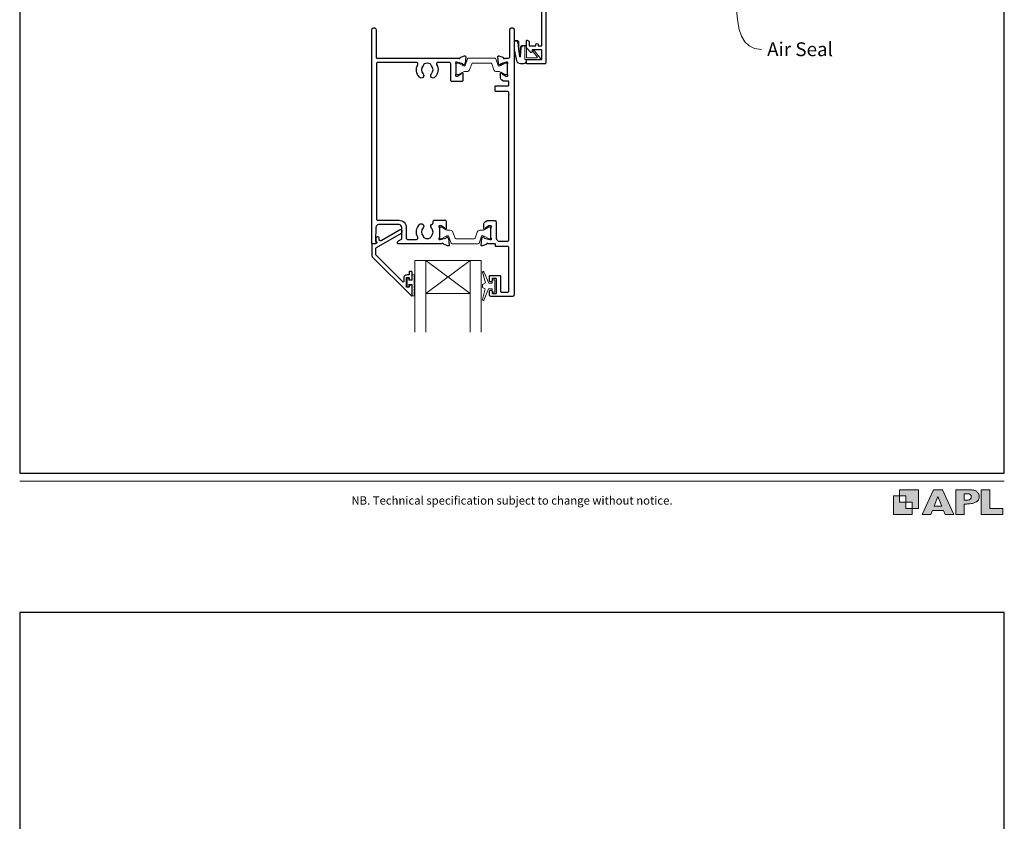
# Model space of a CAD drawing. Units: millimetres. Extents: x 23 to 1018, y -511 to 568.
# Drawn here: x 23 to 379, y -107 to 183 of the extents above; entities that cross this region are included whole.
import ezdxf

# ---------------------------------------------------------------- set-up
doc = ezdxf.new("R2010")
doc.units = ezdxf.units.MM
doc.header["$MEASUREMENT"] = 0
doc.layers.get('Defpoints').update_dxf_attribs({"color": 1})
doc.layers.add('APL Joinery', color=2, linetype='Continuous')
doc.styles.add('Arial-Regular', font='arial.ttf')
doc.styles.add('General notes', font='arial.ttf', dxfattribs={"height": 3.5})

# ---------------------------------------------------------------- blocks, each defined once
blk = doc.blocks.new('foot')
at = {"layer": 'APL Joinery'}
h = blk.add_hatch(color=250, dxfattribs=at)
h.paths.add_polyline_path([(348.11, 6.56), (348.11, 13.32), (341.35, 13.32), (341.35, 11.07), (343.61, 11.07), (343.61, 8.81), (345.86, 8.81), (345.86, 6.56)])
h.paths.add_polyline_path([(345.86, 4.31), (339.1, 4.31), (339.1, 11.07), (341.35, 11.07), (341.35, 8.81), (343.61, 8.81), (343.61, 6.56), (345.86, 6.56)])
h = blk.add_hatch(color=250, dxfattribs=at)
h.paths.add_polyline_path([(349.46, 4.31), (352.6, 4.31), (353.18, 5.78), (357.22, 5.78), (357.8, 4.31), (360.95, 4.31), (356.85, 13.32), (353.55, 13.32)])
h.paths.add_polyline_path([(355.21, 10.9), (356.59, 7.39), (353.82, 7.39)], flags=16)
h.paths.add_polyline_path([(361.61, 4.31), (364.73, 4.31), (364.73, 8.16), (365.06, 8.16), (365.48, 8.15), (365.86, 8.17), (366.32, 8.18), (366.78, 8.22), (367.22, 8.3), (367.63, 8.37), (368.01, 8.47), (368.3, 8.58), (368.58, 8.68), (368.83, 8.81), (369.09, 8.96), (369.29, 9.09), (369.47, 9.26), (369.65, 9.44), (369.81, 9.66), (369.91, 9.83), (370.02, 10.07), (370.09, 10.31), (370.12, 10.5), (370.13, 10.64), (370.13, 10.76), (370.13, 10.95), (370.11, 11.21), (370.06, 11.45), (369.98, 11.66), (369.89, 11.87), (369.8, 12.06), (369.65, 12.26), (369.5, 12.42), (369.29, 12.6), (369.08, 12.76), (368.87, 12.88), (368.63, 12.99), (368.36, 13.09), (368.12, 13.16), (367.88, 13.22), (367.56, 13.28), (367.36, 13.31), (367.23, 13.32), (361.61, 13.32)])
h.paths.add_polyline_path([(364.73, 9.57), (364.73, 11.9), (366.08, 11.9, -1), (366.08, 9.57)], flags=16)
h.paths.add_polyline_path([(370.79, 4.31), (378.68, 4.31), (378.69, 6.55), (373.91, 6.55), (373.91, 13.32), (370.79, 13.32)])
at = {"layer": 'APL Joinery', "color": 7, "lineweight": 9}
for points in [[(23.19, 16.38), (379.17, 16.38)], [(367.23, 13.32), (361.61, 13.32), (361.61, 4.31), (364.73, 4.31), (364.73, 8.16), (365.06, 8.16), (365.48, 8.15), (365.86, 8.17), (366.32, 8.18), (366.78, 8.22), (367.22, 8.3), (367.63, 8.37), (368.01, 8.47), (368.3, 8.58), (368.58, 8.68), (368.83, 8.81), (369.09, 8.96), (369.29, 9.09), (369.47, 9.26), (369.65, 9.44), (369.81, 9.66), (369.91, 9.83), (370.02, 10.07), (370.09, 10.31), (370.12, 10.5), (370.13, 10.64), (370.13, 10.64), (370.13, 10.76), (370.13, 10.95), (370.11, 11.21), (370.06, 11.45), (369.98, 11.66), (369.89, 11.87), (369.8, 12.06), (369.65, 12.26), (369.5, 12.42), (369.29, 12.6), (369.08, 12.76), (368.87, 12.88), (368.63, 12.99), (368.36, 13.09), (368.12, 13.16), (367.88, 13.22), (367.56, 13.28), (367.36, 13.31), (367.23, 13.32), (367.13, 13.32)]]:
    blk.add_lwpolyline(points, dxfattribs=at)
for points in [[(345.86, 4.31), (339.1, 4.31), (339.1, 11.07), (341.35, 11.07), (341.35, 8.81), (343.61, 8.81), (343.61, 6.56), (345.86, 6.56)], [(348.11, 6.56), (348.11, 13.32), (341.35, 13.32), (341.35, 11.07), (343.61, 11.07), (343.61, 8.81), (345.86, 8.81), (345.86, 6.56)], [(357.22, 5.78), (357.8, 4.31), (360.95, 4.31), (356.85, 13.32), (353.55, 13.32), (349.46, 4.31), (352.6, 4.31), (353.18, 5.78)], [(353.82, 7.39), (355.21, 10.9), (356.59, 7.39)], [(373.91, 13.32), (370.79, 13.32), (370.79, 4.31), (378.68, 4.31), (378.69, 6.55), (373.91, 6.55)]]:
    blk.add_lwpolyline(points, close=True, dxfattribs=at)
blk.add_lwpolyline([(366.08, 11.9), (364.73, 11.9), (364.73, 9.57), (366.08, 9.57, 1)], format="xyb", close=True, dxfattribs=at)
at = {"layer": 'APL Joinery', "insert": (201.19, 7.94), "char_height": 3, "width": 356, "attachment_point": 8, "style": 'Arial-Regular'}
blk.add_mtext('{\\C7;NB. Technical specification subject to change without notice.}', dxfattribs=at)

msp = doc.modelspace()

# ---------------------------------------------------------------- linework, layer by layer
at = {"layer": 'APL Joinery', "color": 7, "lineweight": 20}
for p, q in [((166.04, 96.23), (190.04, 96.23)), ((166.04, 96.23), (166.04, 70.23)), ((170.04, 96.23), (170.04, 70.23)), ((186.04, 96.23), (186.04, 70.23)), ((190.04, 96.23), (190.04, 70.23)), ((170.04, 84.23), (186.04, 84.23))]:
    msp.add_line(p, q, dxfattribs=at)
at = {"layer": 'APL Joinery', "color": 8, "lineweight": 5}
for p, q in [((186.04, 96.23), (170.04, 84.23)), ((170.04, 96.23), (186.04, 84.23))]:
    msp.add_line(p, q, dxfattribs=at)
at = {"layer": 'APL Joinery', "color": 2, "lineweight": 25}
for points in [[(213.44, 199.03), (213.44, 167.73, -0.414214), (212.94, 167.23), (206.64, 167.23, -0.414214), (206.44, 167.43), (206.44, 168.63, -0.414214), (206.64, 168.83), (211.74, 168.83, 0.414214), (211.94, 169.03), (211.94, 172.13, 0.414214), (211.74, 172.33), (208.44, 172.33), (208.44, 171.58, -0.668179), (208.01, 171.4), (206.5, 172.92, -0.198912), (206.44, 173.06), (206.44, 175.63, -0.414214), (206.64, 175.83, -0.414214), (207.44, 175.03), (207.44, 173.73), (209.84, 173.73), (209.84, 174.23, -1), (210.64, 174.23), (210.64, 173.73), (211.94, 173.73), (211.94, 187.23)], [(200.03, 156.02, -0.024922), (200.04, 155.92)]]:
    msp.add_lwpolyline(points, format="xyb", dxfattribs=at)
for points in [[(172.05, 107.94, -0.583671), (172.49, 109.45, 0.348547), (172.64, 109.64), (172.64, 110.25, -0.414214), (173.14, 110.75), (176.94, 110.75, -0.414214), (177.44, 110.25), (177.44, 107.78, -0.586831), (177.06, 107.57), (176.97, 107.62, -0.36109), (176.87, 107.92), (175.62, 108.69, 0.137872), (175.46, 108.73), (174.94, 108.73, 0.490314), (174.75, 108.48), (174.93, 107.75, -0.063254), (174.94, 107.7), (174.94, 104.48, -0.213422), (174.84, 104.25, 0.6885), (175.04, 103.73), (175.19, 103.73, 0.065543), (175.27, 103.74), (177.26, 104.27, 0.267949), (177.4, 104.41), (177.45, 104.58, -0.57735), (177.78, 104.67), (178.14, 104.31, -0.176327), (178.23, 104.12), (178.44, 101.76, -0.548619), (178.04, 101.45), (176.63, 101.96, -0.263725), (176.43, 102.19, 0.764727), (175.86, 102.23), (160.04, 102.23, -0.414214), (159.84, 102.43), (159.84, 102.73, -0.267949), (160.14, 103.25), (161.24, 103.88, 0.267949), (161.34, 104.06), (161.34, 108.15, 0.414214), (160.34, 109.15), (152.96, 109.15, 0.408278), (151.96, 108.17), (151.86, 103.3, 0.321215), (151.99, 103.1, -0.226208), (152.26, 102.83, -0.310905), (152.2, 102.61), (151.81, 102.28, -0.176327), (151.68, 102.23), (150.74, 102.23, -0.414214), (150.54, 102.43), (150.54, 179.73, -0.414214), (151.04, 180.23), (151.54, 180.23, -0.414214), (152.04, 179.73), (152.04, 169.57, 0.414214), (152.24, 169.37), (181.86, 169.37, 0.764727), (182.43, 169.41, -0.263725), (182.63, 169.64), (184.04, 170.15, -0.548619), (184.44, 169.84), (184.23, 167.48, -0.176327), (184.14, 167.29), (183.78, 166.93, -0.57735), (183.45, 167.02), (183.4, 167.19, 0.267949), (183.26, 167.33), (181.27, 167.86, 0.065543), (181.19, 167.87), (181.04, 167.87, 0.6885), (180.84, 167.35, -0.213422), (180.94, 167.12), (180.94, 163.9, -0.063254), (180.93, 163.85), (180.75, 163.12, 0.490314), (180.94, 162.87), (181.46, 162.87, 0.137872), (181.62, 162.91), (182.87, 163.68, -0.36109), (182.97, 163.98), (183.06, 164.03, -0.586831), (183.44, 163.82), (183.44, 161.35, -0.414214), (182.94, 160.85), (179.54, 160.85, -0.414214), (179.04, 161.35), (179.04, 167.27, 0.414214), (178.54, 167.77), (174.39, 167.77, 0.572137), (173.95, 167.03, -0.331309), (173.34, 162.41, -1), (172.05, 163.67, 0.406262), (172.05, 166.59, -0.114784), (171.84, 166.94, 0.20211), (171.58, 167.24, 0.233326), (169.5, 167.24, 0.20211), (169.25, 166.94, -0.114784), (169.04, 166.59, 0.406262), (169.04, 163.67, -1), (167.75, 162.41, -0.331308), (167.13, 167.03, 0.572137), (166.7, 167.77), (152.64, 167.77, 0.414214), (152.14, 167.27), (152.14, 111.25, 0.414214), (152.64, 110.75), (160.34, 110.75, -0.414214), (162.94, 108.15), (162.94, 104.33, 0.414214), (163.44, 103.83), (166.7, 103.83, 0.573001), (167.14, 104.57, -0.332031), (167.75, 109.2, -1), (169.04, 107.94, 0.406262), (169.04, 105.02, -0.114784), (169.25, 104.67, 0.20211), (169.5, 104.37, 0.233326), (171.58, 104.37, 0.20211), (171.84, 104.67, -0.114784), (172.05, 105.02, 0.406262)], [(194.94, 110.63, -0.414214), (195.44, 110.13), (195.44, 104.14, 0.241114), (195.65, 103.73, -0.070998), (196.07, 103.32, 0.230961), (196.47, 103.13), (199.54, 103.13, 0.414214), (200.04, 103.63), (200.04, 156.83, 0.414214), (199.54, 157.33), (195.34, 157.33, -0.414214), (195.14, 157.53), (195.14, 159.13, -0.414214), (195.34, 159.33), (199.83, 159.33, 0.414214), (200.03, 159.53), (200.03, 160.77, 0.414214), (199.83, 160.97), (198.35, 160.97, -0.137872), (198.09, 161.04), (197.52, 161.39, -0.261413), (197.04, 162.24), (197.04, 163.82, -0.585523), (197.42, 164.03), (197.5, 163.98, -0.361089), (197.61, 163.68), (198.86, 162.91, 0.137872), (199.02, 162.87), (199.54, 162.87, 0.490314), (199.73, 163.12), (199.55, 163.85, -0.063254), (199.54, 163.9), (199.54, 167.12, -0.213422), (199.64, 167.35, 0.688501), (199.44, 167.87), (199.28, 167.87, 0.065543), (199.21, 167.86), (197.22, 167.33, 0.267948), (197.08, 167.19), (197.03, 167.02, -0.577349), (196.7, 166.93), (196.33, 167.29, -0.176327), (196.25, 167.48), (196.04, 169.84, -0.548619), (196.44, 170.15), (197.85, 169.64, -0.263725), (198.04, 169.41, 0.764727), (198.62, 169.37), (199.94, 169.37, 0.414214), (200.44, 169.87), (200.44, 179.73, -0.414214), (200.94, 180.23), (201.44, 180.23, -0.414214), (201.94, 179.73), (201.94, 83.73, -0.414214), (201.44, 83.23), (193.54, 83.23, -0.414214), (193.04, 83.73), (193.04, 84.98, -1), (194.04, 84.98), (194.04, 84.43, 0.414214), (194.24, 84.23), (195.34, 84.23, 0.414214), (195.54, 84.43), (195.54, 89.53, 0.414214), (195.34, 89.73), (194.24, 89.73, 0.414214), (194.04, 89.53), (194.04, 88.98, -1), (193.04, 88.98), (193.04, 90.53, -0.414214), (193.24, 90.73), (196.84, 90.73, -0.414214), (197.04, 90.53), (197.04, 85.23, 0.414214), (197.54, 84.73), (199.54, 84.73, 0.414214), (200.04, 85.23), (200.04, 100.73, 0.414214), (199.54, 101.23), (195.42, 101.23, -0.414214), (195.22, 101.43), (195.22, 102.03, 0.414214), (195.02, 102.23), (192.62, 102.23, 0.764727), (192.04, 102.19, -0.263725), (191.85, 101.96), (190.44, 101.45, -0.548619), (190.04, 101.76), (190.25, 104.12, -0.176327), (190.33, 104.31), (190.7, 104.67, -0.577349), (191.03, 104.58), (191.08, 104.41, 0.267948), (191.22, 104.27), (193.21, 103.74, 0.065543), (193.28, 103.73), (193.44, 103.73, 0.688501), (193.64, 104.25, -0.213422), (193.54, 104.48), (193.54, 107.7, -0.063254), (193.55, 107.75), (193.73, 108.48, 0.490314), (193.54, 108.73), (193.02, 108.73, 0.137872), (192.86, 108.69), (191.61, 107.92, -0.361089), (191.5, 107.62), (191.42, 107.57, -0.585523), (191.04, 107.78), (191.04, 109.36, -0.261413), (191.52, 110.21), (192.09, 110.56, -0.137872), (192.35, 110.63)], [(164.04, 89.8), (164.04, 89.45, 0.414549), (164.24, 89.25), (164.84, 89.25, 0.409005), (165.04, 89.45), (165.04, 92.05, 0.414214), (164.84, 92.25), (164.24, 92.25, 0.413139), (164.04, 92.05), (164.04, 91.2, -0.414214), (163.84, 91), (163.24, 91, 0.414213), (162.04, 89.8), (162.04, 88.6, -0.668179), (161.7, 88.46), (152.09, 98.07, -0.198912), (151.94, 98.43), (151.94, 100.41, -0.267949), (152.19, 100.85), (161.21, 106.06, 1), (160.56, 107.18), (153.85, 103.3, -0.413153), (153.16, 103.48, -0.132574), (153.14, 103.58), (153.14, 104.29, 0.081611), (153.13, 104.36, 0.528007), (152.33, 104.58), (152.06, 104.35, 0.221695), (151.99, 104.2), (151.99, 103.34, 0.279376), (152.09, 103.17, -0.191455), (152.36, 102.86, -0.310905), (152.27, 102.53), (151.96, 102.28, -0.176327), (151.84, 102.23), (150.74, 102.23, 0.414214), (150.54, 102.03), (150.54, 97.85, 0.198912), (150.69, 97.49), (164.7, 83.48, 0.668179), (165.04, 83.62), (165.04, 87.06, 0.418665), (164.84, 87.25), (164.24, 87.25, 0.401055), (164.04, 87.05), (164.04, 86.7, -0.41215), (163.84, 86.5), (163.24, 86.5, -0.414214), (163.04, 86.7), (163.04, 89.8, -0.414214), (163.24, 90), (163.84, 90, -0.414214)]]:
    msp.add_lwpolyline(points, format="xyb", close=True, dxfattribs=at)
at = {"layer": 'APL Joinery', "color": 252, "lineweight": 15}
for points in [[(206.44, 168.83), (206.44, 168.33, -0.414214), (205.44, 167.33), (204.34, 167.33, -0.000033), (204.21, 167.33, -0.317222), (202.8, 168.33), (201.96, 172.42, -0.050758), (201.94, 172.62), (201.94, 174.85, -1), (203.7, 174.85), (203.7, 172.69, 0.030929), (203.71, 172.57), (204.04, 169.91, 0.84202), (204.14, 169.93), (204.14, 172.93, -0.414214), (205.14, 173.93), (205.84, 173.93), (205.84, 173.93), (206.24, 173.93, -0.414214), (206.44, 173.73), (206.44, 169.63, 0.414214), (206.64, 169.43), (210.16, 169.43, 0.623696), (210.32, 169.75), (208.85, 171.65, -1), (209.33, 172.01), (211.55, 169.15, -0.623696), (211.39, 168.83)], [(180.94, 163.77, 0.414214), (181.34, 163.37), (181.63, 163.37, 0.131957), (181.83, 163.42), (183.36, 164.31, -0.131957), (183.96, 164.47), (184.88, 164.47, 0.315299), (185.82, 165.13), (186.62, 167.31, -0.315299), (186.99, 167.57), (193.49, 167.57, -0.315299), (193.86, 167.31), (194.65, 165.13, 0.315299), (195.59, 164.47), (196.52, 164.47, -0.131957), (197.12, 164.31), (198.65, 163.42, 0.131957), (198.85, 163.37), (199.14, 163.37, 0.414214), (199.54, 163.77), (199.54, 167.17, 0.414214), (199.14, 167.57), (198.85, 167.57, 0.131957), (198.65, 167.52), (197.12, 166.63, -0.131957), (196.52, 166.47), (196.5, 166.47, -0.315299), (196.22, 166.67), (195.33, 169.11, 0.315299), (194.96, 169.37), (185.52, 169.37, 0.315299), (185.14, 169.11), (184.26, 166.67, -0.315299), (183.97, 166.47), (183.96, 166.47, -0.131957), (183.36, 166.63), (181.83, 167.52, 0.131957), (181.63, 167.57), (181.34, 167.57, 0.414214), (180.94, 167.17)], [(174.94, 107.83, -0.414214), (175.34, 108.23), (175.63, 108.23, -0.131957), (175.83, 108.18), (177.36, 107.29, 0.131957), (177.96, 107.13), (178.88, 107.13, -0.315299), (179.82, 106.47), (180.62, 104.29, 0.315299), (180.99, 104.03), (187.49, 104.03, 0.315299), (187.86, 104.29), (188.65, 106.47, -0.315299), (189.59, 107.13), (190.52, 107.13, 0.131957), (191.12, 107.29), (192.65, 108.18, -0.131957), (192.85, 108.23), (193.14, 108.23, -0.414214), (193.54, 107.83), (193.54, 104.43, -0.414214), (193.14, 104.03), (192.85, 104.03, -0.131957), (192.65, 104.08), (191.12, 104.97, 0.131957), (190.52, 105.13), (190.5, 105.13, 0.315299), (190.22, 104.93), (189.33, 102.49, -0.315299), (188.96, 102.23), (179.52, 102.23, -0.315299), (179.14, 102.49), (178.26, 104.93, 0.315299), (177.97, 105.13), (177.96, 105.13, 0.131957), (177.36, 104.97), (175.83, 104.08, -0.131957), (175.63, 104.03), (175.34, 104.03, -0.414214), (174.94, 104.43)], [(165.79, 83.45), (165.04, 83.45), (165.04, 87.45), (163.84, 87.45), (163.84, 86.7), (163.24, 86.7), (163.24, 89.8), (163.84, 89.8), (163.84, 89.05), (165.04, 89.05), (165.04, 91), (165.79, 91, -1), (165.79, 90.5), (165.79, 87.45, -1), (165.79, 86.95), (165.79, 86.28, -1), (165.79, 85.78), (165.79, 85.11, -1), (165.79, 84.61), (165.79, 83.95, -1)], [(194.04, 85.98), (192.75, 85.98), (191.02, 81.87, -0.929342), (190.55, 82.03), (191.54, 85.9), (190.54, 86.48), (190.54, 87.48), (191.56, 88.07), (190.57, 91.92, -0.929342), (191.05, 92.08), (192.77, 87.98), (194.04, 87.98), (194.04, 89.23), (195.04, 89.23), (195.04, 84.73), (194.04, 84.73)]]:
    msp.add_lwpolyline(points, format="xyb", close=True, dxfattribs=at)
for points in [[(206.34, 168.83), (206.34, 168.33, -0.414214), (205.44, 167.43), (204.34, 167.43, -0.000033), (204.21, 167.43, -0.317222), (202.89, 168.36), (202.06, 172.42, -0.050822), (202.04, 172.62), (202.04, 174.85)], [(206.34, 168.83), (206.04, 168.83, -0.414214), (205.84, 169.03), (205.84, 173.63, 0.414214), (205.64, 173.83), (205.5, 173.83, 0.388231), (204.51, 172.92), (204.23, 169.88, -0.723798), (203.95, 169.87), (203.6, 172.58, 0.000524), (203.6, 172.59), (203.32, 174.99)]]:
    msp.add_lwpolyline(points, format="xyb", dxfattribs=at)
at = {"layer": 'APL Joinery', "color": 2, "lineweight": 25}
msp.add_lwpolyline([(201.44, 83.23), (193.54, 83.23)], dxfattribs=at)
at = {"layer": 'APL Joinery', "color": 252, "lineweight": 15}
msp.add_open_spline([(202.04, 174.85), (202.04, 174.89), (202.05, 175.1), (202.2, 175.39), (202.52, 175.56), (202.83, 175.57), (203.18, 175.41), (203.27, 175.15), (203.32, 174.99)], degree=3, knots=[0, 0, 0, 0, 0.134057, 0.617537, 0.885941, 1.19068, 1.512524, 1.972885, 1.972885, 1.972885, 1.972885], dxfattribs=at)
at = {"layer": 'Defpoints', "color": 8}
for points in [[(23.19, 19.3), (379.19, 19.3), (379.19, 499.58), (23.19, 499.58)], [(23.19, -511.34), (379.19, -511.34), (379.19, -31.06), (23.19, -31.06)]]:
    msp.add_lwpolyline(points, close=True, dxfattribs=at)

# ---------------------------------------------------------------- block references
at = {"layer": 'APL Joinery', "color": 8}
msp.add_blockref('foot', (0, 0), dxfattribs=at)

# ---------------------------------------------------------------- next in the draw order: texts
at = {"layer": 'APL Joinery', "color": 3, "insert": (293.43, 175.05), "char_height": 5, "width": 31.5655, "attachment_point": 1, "style": 'General notes', "bg_fill": 3, "box_fill_scale": 1.5, "bg_fill_color": 9, "bg_fill_transparency": 0}
msp.add_mtext('{\\C0;Air Seal}', dxfattribs=at)

# ---------------------------------------------------------------- next in the draw order: linework, layer by layer
at = {"layer": 'APL Joinery', "color": 0, "linetype": 'ByBlock', "lineweight": 13, "start_tangent": (0.209067, -0.977901), "end_tangent": (1, 0)}
msp.add_spline([(282.16, 215.9), (291.43, 172.5)], degree=3, dxfattribs=at)

doc.saveas('drawing.dxf')
